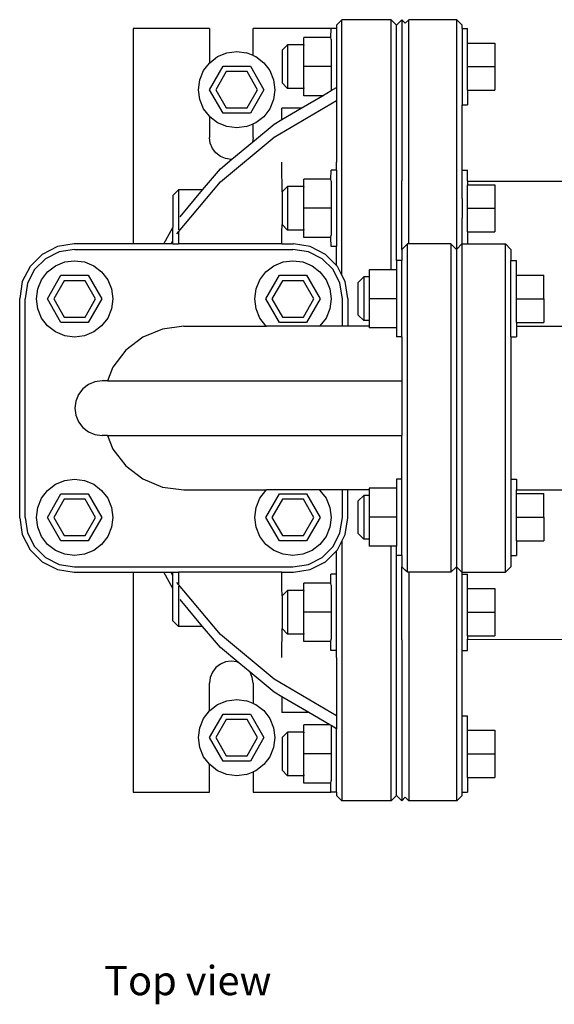
# Model space of a CAD drawing. Units: metres. Extents: x 0.479 to 1.359, y 0.523 to 0.87.
# Drawn here: x 0.479 to 0.577, y 0.523 to 0.704 of the extents above; entities that cross this region are included whole.
import ezdxf

# ---------------------------------------------------------------- set-up
doc = ezdxf.new("R2010")
doc.units = ezdxf.units.M
doc.layers.add('Edges', color=7, linetype='Continuous')
doc.styles.get("Standard").update_dxf_attribs({"font": 'architxt.shx'})

# ---------------------------------------------------------------- blocks, each defined once
blk = doc.blocks.new('Double Diaphragm Pump pl')
at = {"layer": 'Edges'}
for p, q in [((0.51389, 0.7022), (0.49989, 0.7022)), ((0.49989, 0.7022), (0.49989, 0.6627)), ((0.51389, 0.7022), (0.51389, 0.69586)), ((0.52189, 0.69724), (0.52189, 0.7022)), ((0.53619, 0.7022), (0.52189, 0.7022)), ((0.53618, 0.70053), (0.53619, 0.7022)), ((0.53719, 0.7022), (0.53619, 0.7022)), ((0.53819, 0.7038), (0.53719, 0.70279)), ((0.53719, 0.70279), (0.53719, 0.7022)), ((0.53719, 0.7022), (0.53719, 0.69138)), ((0.54719, 0.7038), (0.53819, 0.7038)), ((0.53819, 0.65699), (0.53819, 0.7038)), ((0.54719, 0.7038), (0.54819, 0.70279)), ((0.54719, 0.65798), (0.54719, 0.7038)), ((0.54917, 0.7038), (0.54819, 0.70279)), ((0.54819, 0.65965), (0.54819, 0.70279)), ((0.54917, 0.7038), (0.5498, 0.70315)), ((0.54917, 0.7038), (0.54917, 0.67429)), ((0.55043, 0.7038), (0.5498, 0.70315)), ((0.55925, 0.7038), (0.55043, 0.7038)), ((0.55043, 0.6627), (0.55043, 0.7038)), ((0.55925, 0.7038), (0.56023, 0.70279)), ((0.55925, 0.66176), (0.55925, 0.7038)), ((0.56023, 0.7022), (0.56023, 0.70279)), ((0.56023, 0.7022), (0.56123, 0.7022)), ((0.56023, 0.7022), (0.56023, 0.6882)), ((0.56123, 0.69953), (0.56123, 0.7022)), ((0.53618, 0.70053), (0.53119, 0.70053)), ((0.53119, 0.6992), (0.53119, 0.70053)), ((0.53619, 0.70015), (0.53618, 0.70053)), ((0.52823, 0.6992), (0.52723, 0.69819)), ((0.53119, 0.6992), (0.52823, 0.6992)), ((0.52823, 0.6992), (0.52823, 0.6912)), ((0.53119, 0.6992), (0.53119, 0.69906)), ((0.53119, 0.6952), (0.53119, 0.69906)), ((0.53619, 0.70015), (0.53619, 0.6952)), ((0.56123, 0.69953), (0.56623, 0.69953)), ((0.56123, 0.6952), (0.56123, 0.69953)), ((0.56623, 0.69953), (0.56623, 0.6952)), ((0.51394, 0.69592), (0.51539, 0.69704)), ((0.51539, 0.69704), (0.51707, 0.69774)), ((0.51707, 0.69774), (0.51889, 0.69797)), ((0.51889, 0.69797), (0.5207, 0.69774)), ((0.52189, 0.69724), (0.5207, 0.69774)), ((0.52189, 0.69724), (0.52239, 0.69704)), ((0.52239, 0.69704), (0.52384, 0.69592)), ((0.52723, 0.69819), (0.52723, 0.69221)), ((0.51282, 0.69447), (0.51389, 0.69586)), ((0.51394, 0.69592), (0.51389, 0.69586)), ((0.51389, 0.69097), (0.51639, 0.6953)), ((0.51639, 0.6953), (0.52139, 0.6953)), ((0.52139, 0.6953), (0.52389, 0.69097)), ((0.52384, 0.69592), (0.52495, 0.69447)), ((0.53619, 0.6952), (0.53119, 0.6952)), ((0.53119, 0.69133), (0.53119, 0.6952)), ((0.53619, 0.6952), (0.53619, 0.6908)), ((0.56123, 0.6952), (0.56623, 0.6952)), ((0.56123, 0.69087), (0.56123, 0.6952)), ((0.56623, 0.6952), (0.56623, 0.69087)), ((0.51212, 0.69279), (0.51282, 0.69447)), ((0.51696, 0.6943), (0.51504, 0.69097)), ((0.52081, 0.6943), (0.51696, 0.6943)), ((0.52273, 0.69097), (0.52081, 0.6943)), ((0.52495, 0.69447), (0.52565, 0.69279)), ((0.51189, 0.69097), (0.51212, 0.69279)), ((0.52565, 0.69279), (0.52589, 0.69097)), ((0.52823, 0.6912), (0.52723, 0.69221)), ((0.53119, 0.69133), (0.53119, 0.6912)), ((0.53619, 0.6908), (0.53719, 0.69138)), ((0.53719, 0.69138), (0.53719, 0.68901)), ((0.51212, 0.68916), (0.51189, 0.69097)), ((0.51639, 0.68664), (0.51389, 0.69097)), ((0.51504, 0.69097), (0.51696, 0.68764)), ((0.52081, 0.68764), (0.52273, 0.69097)), ((0.52389, 0.69097), (0.52139, 0.68664)), ((0.52589, 0.69097), (0.52565, 0.68916)), ((0.53119, 0.6912), (0.52823, 0.6912)), ((0.53074, 0.6876), (0.5346, 0.68987)), ((0.53119, 0.68987), (0.53119, 0.6912)), ((0.5346, 0.68987), (0.53119, 0.68987)), ((0.5346, 0.68987), (0.53619, 0.6908)), ((0.56123, 0.69087), (0.56623, 0.69087)), ((0.56123, 0.69087), (0.56123, 0.6882)), ((0.51282, 0.68747), (0.51212, 0.68916)), ((0.52565, 0.68916), (0.52495, 0.68747)), ((0.52575, 0.6823), (0.53719, 0.68901)), ((0.53719, 0.68901), (0.53719, 0.67771)), ((0.56023, 0.6882), (0.56123, 0.6882)), ((0.56023, 0.67623), (0.56023, 0.6882)), ((0.51389, 0.68609), (0.51282, 0.68747)), ((0.51389, 0.68609), (0.51389, 0.6822)), ((0.51389, 0.68609), (0.51394, 0.68602)), ((0.51539, 0.68491), (0.51394, 0.68602)), ((0.52139, 0.68664), (0.51639, 0.68664)), ((0.51696, 0.68764), (0.52081, 0.68764)), ((0.52384, 0.68602), (0.52239, 0.68491)), ((0.52495, 0.68747), (0.52384, 0.68602)), ((0.52719, 0.68552), (0.52719, 0.6876)), ((0.53074, 0.6876), (0.52719, 0.6876)), ((0.52719, 0.68552), (0.53074, 0.6876)), ((0.51707, 0.68421), (0.51539, 0.68491)), ((0.51889, 0.68397), (0.51707, 0.68421)), ((0.5207, 0.68421), (0.51889, 0.68397)), ((0.5207, 0.68421), (0.52189, 0.6847)), ((0.52177, 0.68136), (0.52575, 0.68468)), ((0.52239, 0.68491), (0.52189, 0.6847)), ((0.52189, 0.6822), (0.52189, 0.6847)), ((0.52575, 0.68468), (0.52719, 0.68552)), ((0.51589, 0.67408), (0.52575, 0.6823)), ((0.51402, 0.68117), (0.51389, 0.6822)), ((0.51442, 0.6802), (0.51402, 0.68117)), ((0.518, 0.67822), (0.52177, 0.68136)), ((0.52189, 0.6822), (0.52177, 0.68136)), ((0.51506, 0.67938), (0.51442, 0.6802)), ((0.51589, 0.67874), (0.51506, 0.67938)), ((0.51685, 0.67834), (0.51589, 0.67874)), ((0.51589, 0.67645), (0.518, 0.67822)), ((0.51789, 0.6782), (0.51685, 0.67834)), ((0.518, 0.67822), (0.51789, 0.6782)), ((0.52719, 0.67702), (0.52719, 0.67771)), ((0.52723, 0.67222), (0.52719, 0.67702)), ((0.53719, 0.67623), (0.53719, 0.67771)), ((0.51264, 0.6726), (0.51589, 0.67645)), ((0.53618, 0.67456), (0.53619, 0.67623)), ((0.53719, 0.67623), (0.53619, 0.67623)), ((0.53719, 0.67623), (0.53719, 0.66223)), ((0.56023, 0.67623), (0.56123, 0.67623)), ((0.56023, 0.67112), (0.56023, 0.67623)), ((0.56123, 0.67418), (0.56123, 0.67623)), ((0.50789, 0.66458), (0.51589, 0.67408)), ((0.52823, 0.67323), (0.52723, 0.67222)), ((0.53119, 0.67323), (0.52823, 0.67323)), ((0.52823, 0.67323), (0.52823, 0.66523)), ((0.53618, 0.67456), (0.53119, 0.67456)), ((0.53119, 0.67323), (0.53119, 0.67456)), ((0.53119, 0.67323), (0.53119, 0.67309)), ((0.53619, 0.67418), (0.53618, 0.67456)), ((0.53619, 0.67418), (0.53619, 0.66923)), ((0.54919, 0.6617), (0.54917, 0.67429)), ((0.56123, 0.67418), (0.57983, 0.6742)), ((0.56123, 0.67418), (0.56123, 0.67356)), ((0.56123, 0.67356), (0.56623, 0.67356)), ((0.56123, 0.66923), (0.56123, 0.67356)), ((0.56623, 0.67356), (0.56623, 0.66923)), ((0.50819, 0.6726), (0.50719, 0.67159)), ((0.50719, 0.67159), (0.50719, 0.6657)), ((0.51264, 0.6726), (0.50819, 0.6726)), ((0.50819, 0.6726), (0.50819, 0.66527)), ((0.50849, 0.66767), (0.51264, 0.6726)), ((0.52723, 0.67222), (0.52723, 0.66624)), ((0.53119, 0.66923), (0.53119, 0.67309)), ((0.56023, 0.67104), (0.56023, 0.67112)), ((0.56023, 0.67104), (0.56023, 0.66742)), ((0.53619, 0.66923), (0.53119, 0.66923)), ((0.53119, 0.66537), (0.53119, 0.66923)), ((0.53619, 0.66923), (0.53619, 0.66428)), ((0.56123, 0.66923), (0.56623, 0.66923)), ((0.56123, 0.6649), (0.56123, 0.66923)), ((0.56623, 0.66923), (0.56623, 0.6649)), ((0.52719, 0.66483), (0.52723, 0.66624)), ((0.52823, 0.66523), (0.52723, 0.66624)), ((0.56023, 0.66734), (0.56023, 0.66742)), ((0.56023, 0.6627), (0.56023, 0.66734)), ((0.5055, 0.6627), (0.50719, 0.6657)), ((0.50719, 0.66332), (0.50719, 0.6657)), ((0.50819, 0.66483), (0.50819, 0.6627)), ((0.52719, 0.6627), (0.52719, 0.66483)), ((0.53119, 0.66523), (0.52823, 0.66523)), ((0.53119, 0.66537), (0.53119, 0.66523)), ((0.53119, 0.6639), (0.53119, 0.66523)), ((0.53618, 0.6639), (0.53619, 0.66428)), ((0.56123, 0.6649), (0.56623, 0.6649)), ((0.56123, 0.6649), (0.56123, 0.6627)), ((0.48909, 0.6627), (0.486, 0.66221)), ((0.49989, 0.6627), (0.48909, 0.6627)), ((0.5055, 0.6627), (0.49989, 0.6627)), ((0.50684, 0.6627), (0.5055, 0.6627)), ((0.50684, 0.6627), (0.50719, 0.66332)), ((0.50719, 0.6627), (0.50684, 0.6627)), ((0.50719, 0.6627), (0.50719, 0.66332)), ((0.50719, 0.6627), (0.50819, 0.6627)), ((0.52719, 0.6627), (0.50819, 0.6627)), ((0.52719, 0.6627), (0.52929, 0.6627)), ((0.53238, 0.66221), (0.52929, 0.6627)), ((0.53618, 0.6639), (0.53119, 0.6639)), ((0.53619, 0.66223), (0.53618, 0.6639)), ((0.55019, 0.6627), (0.5498, 0.66231)), ((0.55043, 0.6627), (0.55019, 0.6627)), ((0.55019, 0.6025), (0.55019, 0.6627)), ((0.55819, 0.6627), (0.55043, 0.6627)), ((0.55819, 0.6627), (0.55919, 0.6617)), ((0.55819, 0.6627), (0.55819, 0.6025)), ((0.56019, 0.6627), (0.55925, 0.66176)), ((0.56019, 0.6627), (0.56023, 0.6627)), ((0.56019, 0.6627), (0.56019, 0.6025)), ((0.56023, 0.6627), (0.56123, 0.6627)), ((0.56123, 0.6627), (0.56819, 0.6627)), ((0.56819, 0.6627), (0.56919, 0.6617)), ((0.56819, 0.6025), (0.56819, 0.6627)), ((0.48321, 0.66079), (0.481, 0.65858)), ((0.486, 0.66221), (0.48321, 0.66079)), ((0.48631, 0.66125), (0.4838, 0.65997)), ((0.48916, 0.6617), (0.48631, 0.66125)), ((0.48916, 0.6617), (0.52921, 0.6617)), ((0.53206, 0.66125), (0.52921, 0.6617)), ((0.53457, 0.65997), (0.53206, 0.66125)), ((0.53516, 0.66079), (0.53238, 0.66221)), ((0.53719, 0.65877), (0.53516, 0.66079)), ((0.53719, 0.66223), (0.53619, 0.66223)), ((0.53719, 0.65877), (0.53719, 0.66223)), ((0.5498, 0.66231), (0.54919, 0.6617)), ((0.54919, 0.6617), (0.54919, 0.65965)), ((0.55925, 0.66176), (0.55919, 0.6617)), ((0.55919, 0.6617), (0.55919, 0.6035)), ((0.56919, 0.6617), (0.56919, 0.65965)), ((0.4838, 0.65997), (0.48181, 0.65799)), ((0.48566, 0.65869), (0.48735, 0.65939)), ((0.48735, 0.65939), (0.48916, 0.65962)), ((0.48916, 0.65962), (0.49098, 0.65939)), ((0.49098, 0.65939), (0.49266, 0.65869)), ((0.52571, 0.65869), (0.5274, 0.65939)), ((0.5274, 0.65939), (0.52921, 0.65962)), ((0.52921, 0.65962), (0.53102, 0.65939)), ((0.53102, 0.65939), (0.53271, 0.65869)), ((0.53656, 0.65799), (0.53457, 0.65997)), ((0.54919, 0.65965), (0.54819, 0.65965)), ((0.54819, 0.65965), (0.54819, 0.65798)), ((0.54919, 0.64565), (0.54919, 0.65965)), ((0.56919, 0.65965), (0.57019, 0.65965)), ((0.56919, 0.64565), (0.56919, 0.65965)), ((0.57019, 0.65698), (0.57019, 0.65965)), ((0.481, 0.65858), (0.47957, 0.65579)), ((0.48181, 0.65799), (0.48054, 0.65548)), ((0.4831, 0.65612), (0.48421, 0.65757)), ((0.48421, 0.65757), (0.48566, 0.65869)), ((0.49266, 0.65869), (0.49411, 0.65757)), ((0.49411, 0.65757), (0.49523, 0.65612)), ((0.52314, 0.65612), (0.52426, 0.65757)), ((0.52426, 0.65757), (0.52571, 0.65869)), ((0.53271, 0.65869), (0.53416, 0.65757)), ((0.53416, 0.65757), (0.53527, 0.65612)), ((0.53783, 0.65548), (0.53656, 0.65799)), ((0.53738, 0.65858), (0.53719, 0.65877)), ((0.53819, 0.65699), (0.53738, 0.65858)), ((0.5388, 0.65579), (0.53819, 0.65699)), ((0.54319, 0.65798), (0.54319, 0.65665)), ((0.54719, 0.65798), (0.54319, 0.65798)), ((0.54819, 0.65798), (0.54719, 0.65798)), ((0.54819, 0.65798), (0.54819, 0.65265)), ((0.47957, 0.65579), (0.47909, 0.6527)), ((0.48054, 0.65548), (0.48009, 0.65262)), ((0.4824, 0.65444), (0.4831, 0.65612)), ((0.48416, 0.65262), (0.48666, 0.65695)), ((0.48724, 0.65595), (0.48532, 0.65262)), ((0.48666, 0.65695), (0.49166, 0.65695)), ((0.49109, 0.65595), (0.48724, 0.65595)), ((0.49301, 0.65262), (0.49109, 0.65595)), ((0.49166, 0.65695), (0.49416, 0.65262)), ((0.49523, 0.65612), (0.49593, 0.65444)), ((0.52245, 0.65444), (0.52314, 0.65612)), ((0.52421, 0.65262), (0.52671, 0.65695)), ((0.52728, 0.65595), (0.52536, 0.65262)), ((0.52671, 0.65695), (0.53171, 0.65695)), ((0.53113, 0.65595), (0.52728, 0.65595)), ((0.53305, 0.65262), (0.53113, 0.65595)), ((0.53171, 0.65695), (0.53421, 0.65262)), ((0.53527, 0.65612), (0.53597, 0.65444)), ((0.53829, 0.65262), (0.53783, 0.65548)), ((0.53929, 0.6527), (0.5388, 0.65579)), ((0.54219, 0.65665), (0.54119, 0.65564)), ((0.54119, 0.64965), (0.54119, 0.65564)), ((0.54319, 0.65665), (0.54219, 0.65665)), ((0.54219, 0.65665), (0.54219, 0.64865)), ((0.54319, 0.65665), (0.54319, 0.65265)), ((0.57019, 0.65698), (0.57519, 0.65698)), ((0.57019, 0.65265), (0.57019, 0.65698)), ((0.57519, 0.65265), (0.57519, 0.65698)), ((0.48216, 0.65262), (0.4824, 0.65444)), ((0.49593, 0.65444), (0.49616, 0.65262)), ((0.52221, 0.65262), (0.52245, 0.65444)), ((0.53597, 0.65444), (0.53621, 0.65262)), ((0.47909, 0.6125), (0.47909, 0.6527)), ((0.48009, 0.61258), (0.48009, 0.65262)), ((0.4824, 0.65081), (0.48216, 0.65262)), ((0.48666, 0.64829), (0.48416, 0.65262)), ((0.48532, 0.65262), (0.48724, 0.64929)), ((0.49109, 0.64929), (0.49301, 0.65262)), ((0.49416, 0.65262), (0.49166, 0.64829)), ((0.49616, 0.65262), (0.49593, 0.65081)), ((0.52245, 0.65081), (0.52221, 0.65262)), ((0.52671, 0.64829), (0.52421, 0.65262)), ((0.52536, 0.65262), (0.52728, 0.64929)), ((0.53113, 0.64929), (0.53305, 0.65262)), ((0.53421, 0.65262), (0.53171, 0.64829)), ((0.53621, 0.65262), (0.53597, 0.65081)), ((0.53829, 0.6476), (0.53829, 0.65262)), ((0.53929, 0.6527), (0.53929, 0.6476)), ((0.54819, 0.65265), (0.54319, 0.65265)), ((0.54319, 0.65265), (0.54319, 0.64865)), ((0.54819, 0.65265), (0.54819, 0.64732)), ((0.57019, 0.65265), (0.57519, 0.65265)), ((0.57019, 0.64832), (0.57019, 0.65265)), ((0.57519, 0.65265), (0.57519, 0.64832)), ((0.4831, 0.64912), (0.4824, 0.65081)), ((0.49593, 0.65081), (0.49523, 0.64912)), ((0.52314, 0.64912), (0.52245, 0.65081)), ((0.53597, 0.65081), (0.53527, 0.64912)), ((0.48421, 0.64767), (0.4831, 0.64912)), ((0.49166, 0.64829), (0.48666, 0.64829)), ((0.48724, 0.64929), (0.49109, 0.64929)), ((0.49523, 0.64912), (0.49411, 0.64767)), ((0.52426, 0.64767), (0.52314, 0.64912)), ((0.53171, 0.64829), (0.52671, 0.64829)), ((0.52728, 0.64929), (0.53113, 0.64929)), ((0.53527, 0.64912), (0.53416, 0.64767)), ((0.54219, 0.64865), (0.54119, 0.64965)), ((0.54319, 0.64865), (0.54219, 0.64865)), ((0.54319, 0.64865), (0.54319, 0.6476)), ((0.57019, 0.64832), (0.57519, 0.64832)), ((0.57019, 0.64832), (0.57019, 0.6476)), ((0.48566, 0.64656), (0.48421, 0.64767)), ((0.48735, 0.64586), (0.48566, 0.64656)), ((0.49266, 0.64656), (0.49098, 0.64586)), ((0.49411, 0.64767), (0.49266, 0.64656)), ((0.5053, 0.64709), (0.50169, 0.64559)), ((0.50919, 0.6476), (0.5053, 0.64709)), ((0.50919, 0.6476), (0.52435, 0.6476)), ((0.52435, 0.6476), (0.52426, 0.64767)), ((0.53406, 0.6476), (0.52435, 0.6476)), ((0.53416, 0.64767), (0.53406, 0.6476)), ((0.53829, 0.6476), (0.53406, 0.6476)), ((0.53929, 0.6476), (0.53829, 0.6476)), ((0.54319, 0.6476), (0.53929, 0.6476)), ((0.54319, 0.6476), (0.54319, 0.64732)), ((0.54819, 0.64732), (0.54319, 0.64732)), ((0.54819, 0.64732), (0.54819, 0.64565)), ((0.57019, 0.6476), (0.57983, 0.6476)), ((0.57019, 0.6476), (0.57019, 0.64565)), ((0.48916, 0.64562), (0.48735, 0.64586)), ((0.49098, 0.64586), (0.48916, 0.64562)), ((0.50169, 0.64559), (0.49858, 0.64321)), ((0.54919, 0.64565), (0.54819, 0.64565)), ((0.54919, 0.64565), (0.54919, 0.6376)), ((0.56919, 0.64565), (0.57019, 0.64565)), ((0.56919, 0.64565), (0.56919, 0.6196)), ((0.49858, 0.64321), (0.4962, 0.6401)), ((0.4962, 0.6401), (0.49518, 0.6376)), ((0.49289, 0.63743), (0.49169, 0.63693)), ((0.49419, 0.6376), (0.49289, 0.63743)), ((0.49518, 0.6376), (0.49419, 0.6376)), ((0.49518, 0.6376), (0.54919, 0.6376)), ((0.54919, 0.6376), (0.54919, 0.6276)), ((0.49065, 0.63614), (0.48986, 0.6351)), ((0.49169, 0.63693), (0.49065, 0.63614)), ((0.48936, 0.6339), (0.48919, 0.6326)), ((0.48986, 0.6351), (0.48936, 0.6339)), ((0.48919, 0.6326), (0.48936, 0.63131)), ((0.48936, 0.63131), (0.48986, 0.6301)), ((0.48986, 0.6301), (0.49065, 0.62907)), ((0.49065, 0.62907), (0.49169, 0.62827)), ((0.49169, 0.62827), (0.49289, 0.62777)), ((0.49289, 0.62777), (0.49419, 0.6276)), ((0.49518, 0.6276), (0.49419, 0.6276)), ((0.49518, 0.6276), (0.4962, 0.6251)), ((0.49518, 0.6276), (0.54919, 0.6276)), ((0.54919, 0.6196), (0.54919, 0.6276)), ((0.4962, 0.6251), (0.49858, 0.622)), ((0.49858, 0.622), (0.50169, 0.61961)), ((0.48566, 0.61864), (0.48735, 0.61934)), ((0.48735, 0.61934), (0.48916, 0.61958)), ((0.48916, 0.61958), (0.49098, 0.61934)), ((0.49098, 0.61934), (0.49266, 0.61864)), ((0.50169, 0.61961), (0.5053, 0.61811)), ((0.54919, 0.6196), (0.54819, 0.6196)), ((0.54819, 0.6196), (0.54819, 0.61793)), ((0.54919, 0.6056), (0.54919, 0.6196)), ((0.56919, 0.6196), (0.57019, 0.6196)), ((0.56919, 0.6196), (0.56919, 0.6056)), ((0.57019, 0.6196), (0.57019, 0.6176)), ((0.4831, 0.61608), (0.48421, 0.61753)), ((0.48421, 0.61753), (0.48566, 0.61864)), ((0.49266, 0.61864), (0.49411, 0.61753)), ((0.49411, 0.61753), (0.49523, 0.61608)), ((0.5053, 0.61811), (0.50919, 0.6176)), ((0.50919, 0.6176), (0.52435, 0.6176)), ((0.52314, 0.61608), (0.52426, 0.61753)), ((0.52426, 0.61753), (0.52435, 0.6176)), ((0.53406, 0.6176), (0.52435, 0.6176)), ((0.53406, 0.6176), (0.53416, 0.61753)), ((0.53829, 0.6176), (0.53406, 0.6176)), ((0.53416, 0.61753), (0.53527, 0.61608)), ((0.53829, 0.61258), (0.53829, 0.6176)), ((0.53929, 0.6176), (0.53829, 0.6176)), ((0.54319, 0.6176), (0.53929, 0.6176)), ((0.53929, 0.6125), (0.53929, 0.6176)), ((0.54819, 0.61793), (0.54319, 0.61793)), ((0.54319, 0.61793), (0.54319, 0.6176)), ((0.54319, 0.6176), (0.54319, 0.6166)), ((0.54819, 0.61793), (0.54819, 0.6126)), ((0.57019, 0.6176), (0.57983, 0.6176)), ((0.57019, 0.61693), (0.57019, 0.6176)), ((0.4824, 0.61439), (0.4831, 0.61608)), ((0.48416, 0.61258), (0.48666, 0.61691)), ((0.48724, 0.61591), (0.48532, 0.61258)), ((0.48666, 0.61691), (0.49166, 0.61691)), ((0.49109, 0.61591), (0.48724, 0.61591)), ((0.49301, 0.61258), (0.49109, 0.61591)), ((0.49166, 0.61691), (0.49416, 0.61258)), ((0.49523, 0.61608), (0.49593, 0.61439)), ((0.52245, 0.61439), (0.52314, 0.61608)), ((0.52421, 0.61258), (0.52671, 0.61691)), ((0.52728, 0.61591), (0.52536, 0.61258)), ((0.52671, 0.61691), (0.53171, 0.61691)), ((0.53113, 0.61591), (0.52728, 0.61591)), ((0.53305, 0.61258), (0.53113, 0.61591)), ((0.53171, 0.61691), (0.53421, 0.61258)), ((0.53527, 0.61608), (0.53597, 0.61439)), ((0.54219, 0.6166), (0.54119, 0.61559)), ((0.54119, 0.60961), (0.54119, 0.61559)), ((0.54319, 0.6166), (0.54219, 0.6166)), ((0.54219, 0.6166), (0.54219, 0.6086)), ((0.54319, 0.6166), (0.54319, 0.6126)), ((0.57019, 0.61693), (0.57519, 0.61693)), ((0.57019, 0.6126), (0.57019, 0.61693)), ((0.57519, 0.6126), (0.57519, 0.61693)), ((0.48216, 0.61258), (0.4824, 0.61439)), ((0.49593, 0.61439), (0.49616, 0.61258)), ((0.52221, 0.61258), (0.52245, 0.61439)), ((0.53597, 0.61439), (0.53621, 0.61258)), ((0.47909, 0.6125), (0.47957, 0.60941)), ((0.48009, 0.61258), (0.48054, 0.60973)), ((0.4824, 0.61077), (0.48216, 0.61258)), ((0.48666, 0.60825), (0.48416, 0.61258)), ((0.48532, 0.61258), (0.48724, 0.60925)), ((0.49109, 0.60925), (0.49301, 0.61258)), ((0.49416, 0.61258), (0.49166, 0.60825)), ((0.49616, 0.61258), (0.49593, 0.61077)), ((0.52245, 0.61077), (0.52221, 0.61258)), ((0.52671, 0.60825), (0.52421, 0.61258)), ((0.52536, 0.61258), (0.52728, 0.60925)), ((0.53113, 0.60925), (0.53305, 0.61258)), ((0.53421, 0.61258), (0.53171, 0.60825)), ((0.53621, 0.61258), (0.53597, 0.61077)), ((0.53783, 0.60973), (0.53829, 0.61258)), ((0.5388, 0.60941), (0.53929, 0.6125)), ((0.54819, 0.6126), (0.54319, 0.6126)), ((0.54319, 0.6126), (0.54319, 0.6086)), ((0.54819, 0.6126), (0.54819, 0.60727)), ((0.57019, 0.6126), (0.57519, 0.6126)), ((0.57019, 0.60827), (0.57019, 0.6126)), ((0.57519, 0.6126), (0.57519, 0.60827)), ((0.4831, 0.60908), (0.4824, 0.61077)), ((0.49593, 0.61077), (0.49523, 0.60908)), ((0.52314, 0.60908), (0.52245, 0.61077)), ((0.53597, 0.61077), (0.53527, 0.60908)), ((0.47957, 0.60941), (0.481, 0.60663)), ((0.48054, 0.60973), (0.48181, 0.60722)), ((0.48421, 0.60763), (0.4831, 0.60908)), ((0.49166, 0.60825), (0.48666, 0.60825)), ((0.48724, 0.60925), (0.49109, 0.60925)), ((0.49523, 0.60908), (0.49411, 0.60763)), ((0.52426, 0.60763), (0.52314, 0.60908)), ((0.53171, 0.60825), (0.52671, 0.60825)), ((0.52728, 0.60925), (0.53113, 0.60925)), ((0.53527, 0.60908), (0.53416, 0.60763)), ((0.53656, 0.60722), (0.53783, 0.60973)), ((0.53819, 0.60821), (0.5388, 0.60941)), ((0.54219, 0.6086), (0.54119, 0.60961)), ((0.54319, 0.6086), (0.54219, 0.6086)), ((0.54319, 0.6086), (0.54319, 0.60727)), ((0.57019, 0.60827), (0.57519, 0.60827)), ((0.57019, 0.60827), (0.57019, 0.6056)), ((0.481, 0.60663), (0.48321, 0.60441)), ((0.48181, 0.60722), (0.4838, 0.60523)), ((0.48566, 0.60652), (0.48421, 0.60763)), ((0.48735, 0.60582), (0.48566, 0.60652)), ((0.49266, 0.60652), (0.49098, 0.60582)), ((0.49411, 0.60763), (0.49266, 0.60652)), ((0.52571, 0.60652), (0.52426, 0.60763)), ((0.5274, 0.60582), (0.52571, 0.60652)), ((0.53271, 0.60652), (0.53102, 0.60582)), ((0.53416, 0.60763), (0.53271, 0.60652)), ((0.53457, 0.60523), (0.53656, 0.60722)), ((0.53719, 0.60644), (0.53738, 0.60663)), ((0.53738, 0.60663), (0.53819, 0.60821)), ((0.53819, 0.60821), (0.53819, 0.5606)), ((0.54719, 0.60727), (0.54319, 0.60727)), ((0.54819, 0.60727), (0.54719, 0.60727)), ((0.54719, 0.5606), (0.54719, 0.60727)), ((0.54819, 0.6056), (0.54819, 0.60727)), ((0.4838, 0.60523), (0.48631, 0.60396)), ((0.48916, 0.60558), (0.48735, 0.60582)), ((0.49098, 0.60582), (0.48916, 0.60558)), ((0.52921, 0.60558), (0.5274, 0.60582)), ((0.53102, 0.60582), (0.52921, 0.60558)), ((0.53206, 0.60396), (0.53457, 0.60523)), ((0.53516, 0.60441), (0.53719, 0.60644)), ((0.53719, 0.60218), (0.53719, 0.60644)), ((0.54919, 0.6056), (0.54819, 0.6056)), ((0.54819, 0.56162), (0.54819, 0.6056)), ((0.54919, 0.6056), (0.54919, 0.6035)), ((0.56919, 0.6056), (0.57019, 0.6056)), ((0.56919, 0.6056), (0.56919, 0.6035)), ((0.48321, 0.60441), (0.486, 0.60299)), ((0.486, 0.60299), (0.48909, 0.6025)), ((0.48631, 0.60396), (0.48916, 0.6035)), ((0.48916, 0.6035), (0.52921, 0.6035)), ((0.52921, 0.6035), (0.53206, 0.60396)), ((0.52929, 0.6025), (0.53238, 0.60299)), ((0.53238, 0.60299), (0.53516, 0.60441)), ((0.54917, 0.59012), (0.54919, 0.6035)), ((0.5498, 0.60289), (0.54919, 0.6035)), ((0.55019, 0.6025), (0.5498, 0.60289)), ((0.55819, 0.6025), (0.55919, 0.6035)), ((0.55925, 0.60344), (0.55919, 0.6035)), ((0.56019, 0.6025), (0.55925, 0.60344)), ((0.55925, 0.5606), (0.55925, 0.60344)), ((0.56819, 0.6025), (0.56919, 0.6035)), ((0.48909, 0.6025), (0.49989, 0.6025)), ((0.49989, 0.6025), (0.49989, 0.5622)), ((0.49989, 0.6025), (0.5055, 0.6025)), ((0.50719, 0.59951), (0.5055, 0.6025)), ((0.5055, 0.6025), (0.50684, 0.6025)), ((0.50719, 0.60188), (0.50684, 0.6025)), ((0.50684, 0.6025), (0.50719, 0.6025)), ((0.50719, 0.60188), (0.50719, 0.6025)), ((0.50719, 0.6025), (0.50819, 0.6025)), ((0.50719, 0.59951), (0.50719, 0.60188)), ((0.50819, 0.6025), (0.50819, 0.60038)), ((0.52719, 0.6025), (0.50819, 0.6025)), ((0.52719, 0.6025), (0.52929, 0.6025)), ((0.52719, 0.60038), (0.52719, 0.6025)), ((0.53618, 0.60051), (0.53618, 0.60218)), ((0.53719, 0.60218), (0.53618, 0.60218)), ((0.53719, 0.58818), (0.53719, 0.60218)), ((0.55043, 0.6025), (0.55019, 0.6025)), ((0.55819, 0.6025), (0.55043, 0.6025)), ((0.55043, 0.6025), (0.55043, 0.5606)), ((0.56019, 0.6025), (0.56023, 0.6025)), ((0.56023, 0.60218), (0.56023, 0.6025)), ((0.56023, 0.6025), (0.56819, 0.6025)), ((0.56023, 0.60218), (0.56123, 0.60218)), ((0.56023, 0.58818), (0.56023, 0.60218)), ((0.56123, 0.59951), (0.56123, 0.60218)), ((0.50719, 0.59361), (0.50719, 0.59951)), ((0.51589, 0.59113), (0.50789, 0.60062)), ((0.50819, 0.59994), (0.50819, 0.5926)), ((0.52719, 0.59964), (0.52719, 0.60038)), ((0.52723, 0.59817), (0.52719, 0.59964)), ((0.53618, 0.60051), (0.53118, 0.60051)), ((0.53119, 0.59918), (0.53118, 0.60051)), ((0.53619, 0.60013), (0.53618, 0.60051)), ((0.53619, 0.60013), (0.53619, 0.59518)), ((0.56123, 0.59951), (0.56623, 0.59951)), ((0.56123, 0.59518), (0.56123, 0.59951)), ((0.56623, 0.59951), (0.56623, 0.59518)), ((0.51264, 0.5926), (0.50849, 0.59754)), ((0.52823, 0.59918), (0.52723, 0.59817)), ((0.52723, 0.59817), (0.52723, 0.59219)), ((0.53119, 0.59918), (0.52823, 0.59918)), ((0.52823, 0.59918), (0.52823, 0.59118)), ((0.53119, 0.59918), (0.53119, 0.59904)), ((0.53119, 0.59518), (0.53119, 0.59904)), ((0.53619, 0.59518), (0.53119, 0.59518)), ((0.53119, 0.59131), (0.53119, 0.59518)), ((0.53619, 0.59518), (0.53619, 0.59023)), ((0.56123, 0.59518), (0.56623, 0.59518)), ((0.56123, 0.59085), (0.56123, 0.59518)), ((0.56623, 0.59518), (0.56623, 0.59085)), ((0.50819, 0.5926), (0.50719, 0.59361)), ((0.51264, 0.5926), (0.50819, 0.5926)), ((0.51589, 0.58875), (0.51264, 0.5926)), ((0.52719, 0.58738), (0.52723, 0.59219)), ((0.52823, 0.59118), (0.52723, 0.59219)), ((0.52575, 0.5829), (0.51589, 0.59113)), ((0.53119, 0.59118), (0.52823, 0.59118)), ((0.53118, 0.58985), (0.53119, 0.59118)), ((0.53119, 0.59131), (0.53119, 0.59118)), ((0.53618, 0.58985), (0.53619, 0.59023)), ((0.56123, 0.59085), (0.56623, 0.59085)), ((0.56123, 0.59085), (0.56123, 0.59023)), ((0.56123, 0.59023), (0.57983, 0.5902)), ((0.56123, 0.58818), (0.56123, 0.59023)), ((0.51929, 0.58592), (0.51589, 0.58875)), ((0.53618, 0.58985), (0.53118, 0.58985)), ((0.53618, 0.58818), (0.53618, 0.58985)), ((0.54917, 0.59012), (0.54917, 0.5606)), ((0.52719, 0.58689), (0.52719, 0.58738)), ((0.53719, 0.58818), (0.53618, 0.58818)), ((0.53719, 0.58689), (0.53719, 0.58818)), ((0.53719, 0.58689), (0.53719, 0.5762)), ((0.56023, 0.58818), (0.56123, 0.58818)), ((0.56023, 0.57621), (0.56023, 0.58818)), ((0.51506, 0.58503), (0.51442, 0.5842)), ((0.51589, 0.58567), (0.51506, 0.58503)), ((0.51685, 0.58607), (0.51589, 0.58567)), ((0.51789, 0.5862), (0.51685, 0.58607)), ((0.51892, 0.58607), (0.51789, 0.5862)), ((0.51929, 0.58592), (0.51892, 0.58607)), ((0.52135, 0.58419), (0.51929, 0.58592)), ((0.51402, 0.58324), (0.51389, 0.5822)), ((0.51442, 0.5842), (0.51402, 0.58324)), ((0.52175, 0.58324), (0.52135, 0.58419)), ((0.52575, 0.58053), (0.52135, 0.58419)), ((0.52189, 0.5822), (0.52175, 0.58324)), ((0.51389, 0.57709), (0.51389, 0.5822)), ((0.52189, 0.5822), (0.52189, 0.57847)), ((0.53719, 0.5762), (0.52575, 0.5829)), ((0.52719, 0.57969), (0.52575, 0.58053)), ((0.5321, 0.5768), (0.52719, 0.57969)), ((0.52719, 0.57969), (0.52719, 0.5768)), ((0.51394, 0.57715), (0.51539, 0.57827)), ((0.51539, 0.57827), (0.51707, 0.57897)), ((0.51707, 0.57897), (0.51889, 0.5792)), ((0.51889, 0.5792), (0.5207, 0.57897)), ((0.52189, 0.57847), (0.5207, 0.57897)), ((0.52189, 0.57847), (0.52239, 0.57827)), ((0.52239, 0.57827), (0.52384, 0.57715)), ((0.51282, 0.5757), (0.51389, 0.57709)), ((0.51394, 0.57715), (0.51389, 0.57709)), ((0.51389, 0.5722), (0.51639, 0.57653)), ((0.51639, 0.57653), (0.52139, 0.57653)), ((0.52139, 0.57653), (0.52389, 0.5722)), ((0.52384, 0.57715), (0.52495, 0.5757)), ((0.5321, 0.5768), (0.52719, 0.5768)), ((0.53597, 0.57454), (0.5321, 0.5768)), ((0.53719, 0.5762), (0.53719, 0.57383)), ((0.56023, 0.57621), (0.56123, 0.57621)), ((0.56023, 0.56221), (0.56023, 0.57621)), ((0.56123, 0.57354), (0.56123, 0.57621)), ((0.51189, 0.5722), (0.51212, 0.57402)), ((0.51212, 0.57402), (0.51282, 0.5757)), ((0.51696, 0.57553), (0.51504, 0.5722)), ((0.52081, 0.57553), (0.51696, 0.57553)), ((0.52273, 0.5722), (0.52081, 0.57553)), ((0.52495, 0.5757), (0.52565, 0.57402)), ((0.52565, 0.57402), (0.52589, 0.5722)), ((0.53597, 0.57454), (0.53118, 0.57454)), ((0.53119, 0.57321), (0.53118, 0.57454)), ((0.53619, 0.57441), (0.53597, 0.57454)), ((0.53719, 0.57383), (0.53619, 0.57441)), ((0.53619, 0.57441), (0.53619, 0.56921)), ((0.51212, 0.57039), (0.51189, 0.5722)), ((0.51639, 0.56787), (0.51389, 0.5722)), ((0.51504, 0.5722), (0.51696, 0.56887)), ((0.52081, 0.56887), (0.52273, 0.5722)), ((0.52389, 0.5722), (0.52139, 0.56787)), ((0.52589, 0.5722), (0.52565, 0.57039)), ((0.52823, 0.57321), (0.52723, 0.5722)), ((0.52723, 0.5722), (0.52723, 0.56622)), ((0.53119, 0.57321), (0.52823, 0.57321)), ((0.52823, 0.57321), (0.52823, 0.56521)), ((0.53119, 0.57321), (0.53119, 0.57307)), ((0.53119, 0.56921), (0.53119, 0.57307)), ((0.53719, 0.5622), (0.53719, 0.57383)), ((0.56123, 0.57354), (0.56623, 0.57354)), ((0.56123, 0.56921), (0.56123, 0.57354)), ((0.56623, 0.57354), (0.56623, 0.56921)), ((0.51282, 0.5687), (0.51212, 0.57039)), ((0.52565, 0.57039), (0.52495, 0.5687)), ((0.51389, 0.56732), (0.51282, 0.5687)), ((0.51696, 0.56887), (0.52081, 0.56887)), ((0.52495, 0.5687), (0.52384, 0.56725)), ((0.53619, 0.56921), (0.53119, 0.56921)), ((0.53119, 0.56535), (0.53119, 0.56921)), ((0.53619, 0.56921), (0.53619, 0.56426)), ((0.56123, 0.56921), (0.56623, 0.56921)), ((0.56123, 0.56488), (0.56123, 0.56921)), ((0.56623, 0.56921), (0.56623, 0.56488)), ((0.51389, 0.5622), (0.51389, 0.56732)), ((0.51389, 0.56732), (0.51394, 0.56725)), ((0.51539, 0.56614), (0.51394, 0.56725)), ((0.52139, 0.56787), (0.51639, 0.56787)), ((0.52384, 0.56725), (0.52239, 0.56614)), ((0.51707, 0.56544), (0.51539, 0.56614)), ((0.51889, 0.5652), (0.51707, 0.56544)), ((0.5207, 0.56544), (0.51889, 0.5652)), ((0.5207, 0.56544), (0.52189, 0.56593)), ((0.52239, 0.56614), (0.52189, 0.56593)), ((0.52189, 0.56593), (0.52189, 0.5622)), ((0.52823, 0.56521), (0.52723, 0.56622)), ((0.53119, 0.56521), (0.52823, 0.56521)), ((0.53118, 0.56388), (0.53119, 0.56521)), ((0.53119, 0.56535), (0.53119, 0.56521)), ((0.53618, 0.56388), (0.53118, 0.56388)), ((0.53618, 0.56388), (0.53619, 0.56426)), ((0.53618, 0.56221), (0.53618, 0.56388)), ((0.56123, 0.56488), (0.56623, 0.56488)), ((0.56123, 0.56488), (0.56123, 0.56221)), ((0.49989, 0.5622), (0.51389, 0.5622)), ((0.52189, 0.5622), (0.53618, 0.56221)), ((0.53719, 0.5622), (0.53618, 0.56221)), ((0.53719, 0.5622), (0.53719, 0.56162)), ((0.53819, 0.5606), (0.53719, 0.56162)), ((0.54719, 0.5606), (0.54819, 0.56162)), ((0.54917, 0.5606), (0.54819, 0.56162)), ((0.55925, 0.5606), (0.56023, 0.56162)), ((0.56023, 0.56221), (0.56123, 0.56221)), ((0.56023, 0.56162), (0.56023, 0.56221)), ((0.54719, 0.5606), (0.53819, 0.5606)), ((0.54917, 0.5606), (0.5498, 0.56126)), ((0.55043, 0.5606), (0.5498, 0.56126)), ((0.55925, 0.5606), (0.55043, 0.5606))]:
    blk.add_line(p, q, dxfattribs=at)

msp = doc.modelspace()

# ---------------------------------------------------------------- block references
msp.add_blockref('Double Diaphragm Pump pl', (0, 0))

# ---------------------------------------------------------------- texts
msp.add_text('Top view', height=0.005357).set_placement((0.49457, 0.52499))

doc.saveas('drawing.dxf')
